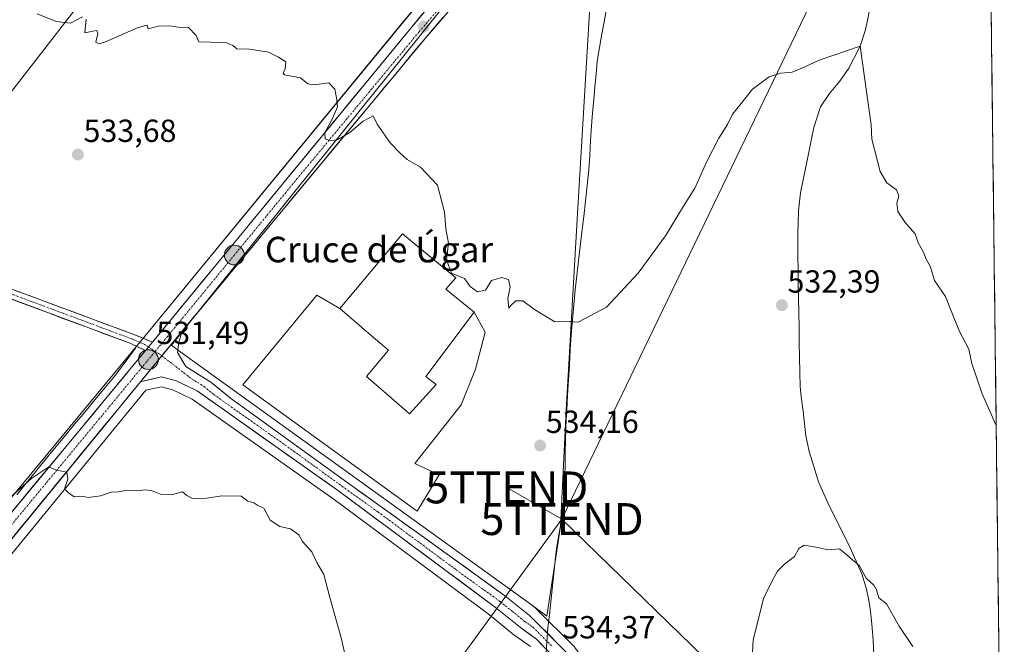
# Model space of a CAD drawing. Units: metres. Extents: x 580133 to 583571, y 4731210 to 4733564.
# Drawn here: x 583254 to 583563, y 4732042 to 4732238 of the extents above; entities that cross this region are included whole.
import ezdxf
from ezdxf.enums import TextEntityAlignment as Align

# ---------------------------------------------------------------- set-up
doc = ezdxf.new("R2010")
doc.units = ezdxf.units.M
doc.header["$MEASUREMENT"] = 0
doc.linetypes.add('TRAZO_Y_PUNTO', pattern=[1, 0.5, -0.25, 0, -0.25])
doc.layers.get('0').update_dxf_attribs({"lineweight": 5})
for name, color, linetype, lineweight in [('Carretera de calzada única', 19, 'Continuous', 13), ('Carretera de calzada única Cxs', 19, 'Continuous', 13), ('Carretera de calzada única eje', 19, 'TRAZO_Y_PUNTO', 0), ('Carátula', 7, 'Continuous', 5), ('Corriente natural lineal', 142, 'Continuous', 13), ('Cultivos herbáceos CxS', 92, 'Continuous', 0), ('Cultivos leñosos CxS', 92, 'Continuous', 0), ('Curva de nivel normal', 36, 'Continuous', 0), ('Edificación industrial', 135, 'Continuous', 13), ('Edificación industrial Cxs', 135, 'Continuous', 13), ('Entidad de ámbito territorial', 19, 'Continuous', 0), ('Entidad de ámbito territorial CxS', 92, 'Continuous', 0), ('Layer 0', 7, 'Continuous', 0), ('Municipio CxS', 142, 'Continuous', 0), ('Núcleo urbano CxS', 19, 'Continuous', 0), ('Pista', 135, 'Continuous', 13), ('Pista Cxs', 135, 'Continuous', 0), ('Pista eje', 135, 'TRAZO_Y_PUNTO', 0), ('Punto de cota en terreno', 7, 'Continuous', 0), ('Punto kilométrico de carretera', 7, 'Continuous', 0), ('Rótulo de punto de cota en terreno', 19, 'Continuous', 0), ('Tendido', 6, 'Continuous', 0), ('Texto cartográfico', 19, 'Continuous', 0), ('Torre de tendido puntual', 7, 'Continuous', 0)]:
    doc.layers.add(name, color=color, linetype=linetype, lineweight=lineweight)
doc.styles.add('Arial', font='txt', dxfattribs={"height": 0.2})

# ---------------------------------------------------------------- blocks, each defined once
blk = doc.blocks.new('*U161')
at = {"layer": 'Cultivos herbáceos CxS', "color": 92, "linetype": 'Continuous', "lineweight": 0}
for points in [[(583427.81, 4732041.47, 534.16), (583415.99, 4732053.23, 534.49), (583415.8, 4732053.4, 534.48), (583415.74, 4732053.45, 534.47), (583414.79, 4732054.2, 534.42), (583416.02, 4732053.31, 534.49), (583419.34, 4732050.92, 534.47), (583423.53, 4732079.02, 533.99), (583425.32, 4732115.48, 534.37), (583428.96, 4732177.16, 536.24), (583428.96, 4732177.16, 536.24), (583428.96, 4732177.17, 536.24), (583435.48, 4732287.64, 540.82)], [(583555.06, 4732533.77, 547.68), (583562.68, 4731903.35, 526.93)], [(583198.45, 4732005.77, 526.4), (583293.53, 4732121.71, 531.22), (583298.47, 4732122.81, 531.26), (583302.07, 4732121.85, 531.13), (583308.14, 4732118.93, 530.87), (583352.59, 4732087.46, 530.56), (583401.35, 4732051.3, 533.94), (583409.1, 4732044.98, 534.39), (583409.27, 4732044.85, 534.4), (583414.13, 4732041.43, 534.55)]]:
    blk.add_polyline3d(points, dxfattribs=at)
blk = doc.blocks.new('*U162')
at = {"layer": 'Cultivos herbáceos CxS', "color": 92, "linetype": 'Continuous', "lineweight": 0}
blk.add_polyline3d([(583393.7431, 4732260.494, 538.7687), (583374.8291, 4732237.793, 537.0753), (583293.3763, 4732138.7297, 531.576), (583189.6671, 4732013.5505, 526.4365), (583141.8541, 4731955.4871, 524.9728), (583101.2541, 4731906.1771, 523.7993), (583079.7989, 4731880.1205, 523.3741), (583062.6483, 4731859.2923, 523.5629), (583037.0623, 4731828.4869, 524.5407), (583036.9287, 4731828.3137, 524.5437), (583024.6588, 4731811.1337, 525.2367), (583024.5515, 4731810.973, 525.244), (583016.3416, 4731797.7529, 525.8101), (583016.2847, 4731797.6572, 525.814), (582995.9069, 4731761.5355, 527.0827)], dxfattribs=at)
blk.add_polyline3d([(583217.4025, 4732171.6347, 532.727), (583321.5923, 4732305.8483, 538.6002), (583304.8281, 4732326.2203, 539.2097), (583161.7875, 4732401.6791, 541.3121), (583159.6697, 4732402.7963, 541.2697), (583146.4807, 4732409.7533, 540.9841), (583076.5667, 4732223.4137, 533.5539), (583217.4025, 4732171.6347, 532.727)], close=True, dxfattribs=at)
blk = doc.blocks.new('*U176')
at = {"layer": 'Curva de nivel normal', "color": 36, "linetype": 'Continuous', "lineweight": 0}
for points in [[(583246.59, 4732084.26, 530), (583257.8, 4732094.18, 530), (583263.12, 4732097.68, 530), (583265.7, 4732096.66, 530), (583268.79, 4732096.01, 530), (583269.14, 4732093.81, 530), (583268.07, 4732090.84, 530), (583269.36, 4732089.52, 530), (583271.12, 4732088.3, 530), (583273.58, 4732088.54, 530), (583275.48, 4732088.11, 530), (583279.32, 4732088.62, 530), (583282.76, 4732089.72, 530), (583284.95, 4732089.91, 530), (583287.83, 4732090.45, 530), (583290.91, 4732090.21, 530), (583293.57, 4732090.53, 530), (583295.61, 4732090.24, 530), (583298.15, 4732089.11, 530), (583301.59, 4732088.89, 530), (583305.06, 4732089.87, 530), (583306.44, 4732088.68, 530), (583308.18, 4732087.81, 530), (583312.66, 4732087.91, 530), (583317.37, 4732088.66, 530), (583323.49, 4732088.57, 530), (583325.53, 4732086.94, 530), (583327.46, 4732086.42, 530), (583328.64, 4732085.6, 530), (583330.56, 4732084.71, 530), (583332.58, 4732081.02, 530), (583335.63, 4732078.96, 530), (583338.94, 4732078.28, 530), (583341.5, 4732076.36, 530), (583342.7, 4732074.26, 530), (583345.59, 4732071.12, 530), (583347.17, 4732067.75, 530), (583349.41, 4732064, 530), (583351.25, 4732056.78, 530), (583354.83, 4732044.12, 530), (583356.5, 4732036.78, 530)], [(583483.37, 4732032.42, 530), (583483.99, 4732043.34, 530), (583487.27, 4732056.42, 530), (583490.09, 4732062.22, 530), (583491.63, 4732064.98, 530), (583493.81, 4732067.18, 530), (583496.92, 4732069.63, 530), (583498.26, 4732072.14, 530), (583499.96, 4732073.2, 530), (583503.63, 4732072.56, 530), (583507.52, 4732071.65, 530), (583511.06, 4732071.99, 530), (583513.55, 4732069.9, 530), (583517.32, 4732066.68, 530), (583519.44, 4732062.86, 530), (583521.83, 4732060.65, 530), (583522.66, 4732059.16, 530), (583523.36, 4732056.66, 530), (583525.83, 4732054.8, 530), (583529.75, 4732047.72, 530), (583534.06, 4732041.36, 530)]]:
    blk.add_polyline3d(points, dxfattribs=at)
blk = doc.blocks.new('*U205')
at = {"layer": 'Curva de nivel normal', "color": 36, "linetype": 'Continuous', "lineweight": 0}
for points in [[(583259.49, 4732239.75, 535), (583265.47, 4732237.27, 535), (583269.99, 4732236.84, 535), (583273.77, 4732238.78, 535)], [(583274.91, 4732238, 535), (583274.41, 4732233.81, 535), (583277.46, 4732234.41, 535), (583278.18, 4732234.46, 535), (583278.52, 4732233.47, 535), (583277.91, 4732230.86, 535), (583278.94, 4732230.27, 535), (583280.91, 4732230.9, 535), (583291.13, 4732235.45, 535), (583293.97, 4732236.14, 535), (583294.28, 4732235.06, 535), (583297.44, 4732235.85, 535), (583300.96, 4732236, 535), (583303.72, 4732235.55, 535), (583306.99, 4732235.41, 535), (583309.32, 4732232.93, 535), (583310.21, 4732230.92, 535), (583313.88, 4732230.84, 535), (583318.95, 4732230.66, 535), (583320.9, 4732229.83, 535), (583322.08, 4732228.72, 535), (583326.05, 4732228.66, 535), (583331.99, 4732227.69, 535), (583335.18, 4732226.12, 535), (583337.42, 4732224.71, 535), (583337.24, 4732222.5, 535), (583336.62, 4732221.09, 535), (583337.1, 4732220.59, 535), (583342.07, 4732219.66, 535), (583344.41, 4732217.82, 535), (583346.37, 4732217.5, 535), (583350.96, 4732218.12, 535), (583352.85, 4732216.14, 535), (583353.44, 4732212.81, 535), (583353.71, 4732210.56, 535), (583351.92, 4732206.49, 535), (583349.65, 4732202.51, 535), (583349.76, 4732200.58, 535), (583351.49, 4732199.87, 535), (583353.82, 4732200.32, 535), (583357.54, 4732202.56, 535), (583361.7, 4732206.09, 535), (583364.88, 4732207.79, 535), (583366.06, 4732205.17, 535), (583370.14, 4732199.32, 535), (583373.26, 4732196.16, 535), (583375.5, 4732194.06, 535), (583379.72, 4732191.67, 535), (583385.06, 4732186.02, 535), (583387.19, 4732177.51, 535), (583387.63, 4732172.36, 535), (583388.43, 4732167.79, 535), (583387.8, 4732162.58, 535), (583389.45, 4732158.45, 535), (583393.45, 4732156.74, 535), (583395.3, 4732154.22, 535), (583397.54, 4732152.54, 535), (583400.04, 4732153.13, 535), (583401.95, 4732156.14, 535), (583405.15, 4732157.08, 535), (583407.25, 4732156.48, 535), (583407.76, 4732154.17, 535), (583407.06, 4732150.44, 535), (583407.43, 4732147.44, 535), (583408.15, 4732148.36, 535), (583409.56, 4732149.77, 535), (583411.81, 4732149.75, 535), (583415.48, 4732147.07, 535), (583419.15, 4732144.73, 535), (583421.81, 4732143.2, 535), (583424.97, 4732143.38, 535), (583426.45, 4732143.22, 535), (583429.08, 4732143.1, 535), (583438.03, 4732147.73, 535), (583447.96, 4732158.44, 535), (583456.49, 4732170.11, 535), (583462.19, 4732179.38, 535), (583465.68, 4732185.1, 535), (583469.48, 4732193.38, 535), (583473.26, 4732200.74, 535), (583475.89, 4732205.04, 535), (583477.51, 4732208.22, 535), (583479.79, 4732211.11, 535), (583483.81, 4732216.11, 535), (583488.96, 4732219.92, 535), (583492.54, 4732221.17, 535), (583496.16, 4732221.46, 535), (583499.95, 4732222.95, 535), (583504.72, 4732225.2, 535), (583517.51, 4732229.62, 0), (583520.93, 4732204.97, 535), (583521.15, 4732200.44, 535), (583523.8, 4732190.27, 535), (583525.89, 4732186.77, 535), (583528.88, 4732184.51, 535), (583529.64, 4732182.71, 535), (583529.01, 4732180.41, 535), (583529.31, 4732177.72, 535), (583531.68, 4732174.3, 535), (583534.76, 4732170.72, 535), (583535.69, 4732167.98, 535), (583537.34, 4732164.97, 535), (583538.23, 4732162.86, 535), (583539.53, 4732160.39, 535), (583540.85, 4732156.16, 535), (583544.26, 4732151.07, 535), (583545.8, 4732147.16, 535), (583548.66, 4732140.18, 535), (583551.62, 4732134.64, 535), (583552.49, 4732130.15, 535), (583555.78, 4732120.62, 535), (583560.17, 4732110.7, 535)]]:
    blk.add_polyline3d(points, dxfattribs=at)
blk = doc.blocks.new('5PATER')
at = {"layer": 'Carátula', "linetype": 'Continuous', "lineweight": 5}
h = blk.add_hatch(color=250, dxfattribs=at)
edge = h.paths.add_edge_path()
edge.add_ellipse((0, 0.01), major_axis=(-1.33, -1.34), ratio=0.999422, start_angle=0, end_angle=360)
blk = doc.blocks.new('5TTEND')
blk.add_text('5TTEND', height=10).set_placement((0, 0), align=Align.MIDDLE_CENTER)
blk = doc.blocks.new('5HITCA')
at = {"layer": 'Carátula', "linetype": 'Continuous', "lineweight": 5}
h = blk.add_hatch(color=1, dxfattribs=at)
edge = h.paths.add_edge_path()
edge.add_arc((0, 0), 3.1, 0.0011, 360.0011)
at = {"layer": 'Carátula', "color": 250, "linetype": 'Continuous', "lineweight": 5}
blk.add_circle((0, 0, 0), 3.1, dxfattribs=at)

msp = doc.modelspace()

# ---------------------------------------------------------------- linework, layer by layer
at = {"layer": 'Carretera de calzada única', "color": 19, "linetype": 'Continuous', "lineweight": 13}
for points in [[(583295.69, 4732136.82), (583377.14, 4732235.88), (583396.07, 4732258.6), (583407.26, 4732272.68), (583419.26, 4732288.61), (583426.82, 4732298.68), (583432.19, 4732306.72), (583446.98, 4732331.79), (583500.37, 4732421.11), (583508.69, 4732435.61), (583512.98, 4732444.22), (583516.66, 4732453.18), (583525.89, 4732478.01), (583554.75, 4732559.2)], [(583554.95, 4732542.5), (583531.51, 4732475.98), (583522.23, 4732451.01), (583518.42, 4732441.75), (583513.96, 4732432.8), (583505.51, 4732418.09), (583452.12, 4732328.74), (583437.26, 4732303.55), (583431.69, 4732295.22), (583424.03, 4732285.02), (583411.98, 4732269.04), (583400.67, 4732254.81), (583381.12, 4732232.01), (583304.98, 4732140.27)], [(583304.98, 4732140.27), (583303.96, 4732136.8), (583303.46, 4732133.55), (583306.08, 4732129.17), (583314, 4732124.21), (583320.14, 4732119.22), (583357.73, 4732092.02), (583378.37, 4732077.32), (583406.05, 4732057.34), (583413.87, 4732051.1), (583425.69, 4732039.34), (583434.21, 4732027.77), (583470, 4731966.61), (583477.78, 4731954.02), (583480.5, 4731949.43), (583487.19, 4731941.35), (583491.21, 4731937.32), (583497, 4731932.71), (583510.01, 4731925.51), (583541, 4731910.47), (583562.72, 4731900)], [(582852.84, 4731571.01), (582884.69, 4731602.93), (582930.32, 4731648.21), (582943.28, 4731662.22), (582948.16, 4731669.22), (582952.37, 4731675.46), (582998.53, 4731760.08), (583018.89, 4731796.17), (583027.1, 4731809.39), (583039.37, 4731826.57), (583064.96, 4731857.38), (583103.57, 4731904.27), (583144.17, 4731953.58), (583191.98, 4732011.64), (583293.49, 4732134.17)], [(583291.87, 4732124.41), (583196.14, 4732007.68), (583148.17, 4731950.04), (583107.55, 4731901.02), (583072.32, 4731858.97)], [(583533.55, 4731910.7), (583507.14, 4731923.34), (583494.12, 4731930.8), (583488.01, 4731935.8), (583484.17, 4731939.84), (583477.67, 4731947.46), (583474.76, 4731951.81), (583467.35, 4731964.8), (583431.85, 4732024.44), (583423.01, 4732036.48), (583416.1, 4732043.71), (583411, 4732047.3), (583403.19, 4732053.67), (583354.35, 4732089.89), (583309.67, 4732121.52), (583303.12, 4732124.68), (583298.53, 4732125.9), (583291.87, 4732124.41)]]:
    msp.add_lwpolyline(points, dxfattribs=at)
at = {"layer": 'Carretera de calzada única Cxs', "color": 19, "linetype": 'Continuous', "lineweight": 13}
for points in [[(583304.98, 4732140.27), (583291.87, 4732124.41)], [(583304.98, 4732140.27), (583291.87, 4732124.41)], [(583295.69, 4732136.82), (583293.49, 4732134.17)]]:
    msp.add_lwpolyline(points, dxfattribs=at)
for points in [[(583251.69, 4732083.71, 529.3), (583254.83, 4732087.51, 529.6), (583257.98, 4732091.3, 529.89), (583261.12, 4732095.09, 530), (583264.26, 4732098.89, 530.15), (583267.41, 4732102.68, 530.1), (583270.55, 4732106.47, 530.38), (583273.69, 4732110.27, 530.6), (583276.83, 4732114.06, 530.67), (583279.98, 4732117.85, 530.89), (583283.12, 4732121.65, 530.92), (583286.26, 4732125.44, 531.03), (583289.4, 4732129.23, 531.22), (583292.55, 4732133.03, 531.39), (583293.49, 4732134.17, 531.45), (583295.69, 4732136.82, 531.58), (583298.82, 4732140.63, 531.98), (583301.96, 4732144.44, 532.01), (583305.09, 4732148.25, 532.22), (583308.22, 4732152.06, 532.36), (583311.35, 4732155.87, 532.46), (583314.49, 4732159.68, 532.66), (583317.62, 4732163.49, 532.69), (583320.75, 4732167.3, 532.95), (583323.88, 4732171.11, 533.16), (583327.02, 4732174.92, 533.3), (583330.15, 4732178.73, 533.51), (583333.28, 4732182.54, 533.64), (583336.42, 4732186.35, 533.89), (583339.55, 4732190.16, 534.11), (583342.68, 4732193.97, 534.31), (583345.81, 4732197.78, 534.51), (583348.95, 4732201.59, 534.71), (583352.08, 4732205.4, 534.95), (583355.21, 4732209.21, 535.25), (583358.34, 4732213.02, 535.38), (583361.48, 4732216.83, 535.73), (583364.61, 4732220.64, 535.91), (583367.74, 4732224.45, 536.09), (583370.87, 4732228.26, 536.63), (583374.01, 4732232.07, 536.77), (583377.14, 4732235.88, 537.02), (583380.3, 4732239.67, 537.31)], [(583386.71, 4732238.52, 537.59), (583383.91, 4732235.27, 537.3), (583381.12, 4732232.01, 537.06), (583377.95, 4732228.19, 536.79), (583374.78, 4732224.37, 536.42), (583371.6, 4732220.54, 536.17), (583368.43, 4732216.72, 535.91), (583365.26, 4732212.9, 535.64), (583362.09, 4732209.08, 535.52), (583358.91, 4732205.25, 535.13), (583355.74, 4732201.43, 534.86), (583352.57, 4732197.61, 534.67), (583349.4, 4732193.79, 534.33), (583346.22, 4732189.96, 534.02), (583343.05, 4732186.14, 533.89), (583339.88, 4732182.32, 533.66), (583336.71, 4732178.5, 533.43), (583333.53, 4732174.67, 533.27), (583330.36, 4732170.85, 533.07), (583327.19, 4732167.03, 532.89), (583324.02, 4732163.21, 532.69), (583320.84, 4732159.38, 532.54), (583317.67, 4732155.56, 532.39), (583314.5, 4732151.74, 532.23), (583311.33, 4732147.92, 532.11), (583308.15, 4732144.09, 531.99), (583304.98, 4732140.27, 531.78), (583302.36, 4732137.1, 531.71), (583299.74, 4732133.93, 531.58), (583297.11, 4732130.75, 531.44), (583294.49, 4732127.58, 531.29), (583291.87, 4732124.41, 531.14), (583288.78, 4732120.64, 531.04), (583285.69, 4732116.88, 530.88), (583282.61, 4732113.11, 530.72), (583279.52, 4732109.35, 530.58), (583276.43, 4732105.58, 530.39), (583273.34, 4732101.82, 530.23), (583270.25, 4732098.05, 530.05), (583267.17, 4732094.29, 529.88), (583264.08, 4732090.52, 529.79), (583260.99, 4732086.76, 529.65), (583257.9, 4732082.99, 529.48), (583254.81, 4732079.22, 529.3), (583251.73, 4732075.46, 529.04)], [(583418.4, 4732041.3, 534.45), (583416.1, 4732043.71, 534.36), (583413.55, 4732045.51, 534.3), (583411, 4732047.3, 534.23), (583408.4, 4732049.42, 534.09), (583405.79, 4732051.55, 533.94), (583403.19, 4732053.67, 533.68), (583399.43, 4732056.46, 533.44), (583395.68, 4732059.24, 533.12), (583391.92, 4732062.03, 532.86), (583388.16, 4732064.81, 532.51), (583384.41, 4732067.6, 532.27), (583380.65, 4732070.39, 531.95), (583376.89, 4732073.17, 531.93), (583373.13, 4732075.96, 531.6), (583369.38, 4732078.75, 531.5), (583365.62, 4732081.53, 531.33), (583361.86, 4732084.32, 531.15), (583358.11, 4732087.1, 531.21), (583354.35, 4732089.89, 531.06), (583350.29, 4732092.77, 531.03), (583346.23, 4732095.64, 530.85), (583342.16, 4732098.52, 530.9), (583338.1, 4732101.39, 530.9), (583334.04, 4732104.27, 530.91), (583329.98, 4732107.14, 530.98), (583325.92, 4732110.02, 530.93), (583321.86, 4732112.89, 531.06), (583317.79, 4732115.77, 531.02), (583313.73, 4732118.64, 531.1), (583309.67, 4732121.52, 531.2), (583306.4, 4732123.1, 531.29), (583303.12, 4732124.68, 531.3), (583298.53, 4732125.9, 531.29), (583295.2, 4732125.16, 531.23), (583291.87, 4732124.41, 531.14), (583294.49, 4732127.58, 531.29), (583297.11, 4732130.75, 531.44), (583299.74, 4732133.93, 531.58), (583302.36, 4732137.1, 531.71), (583304.98, 4732140.27, 531.78), (583303.96, 4732136.8, 531.64), (583303.46, 4732133.55, 531.52), (583304.77, 4732131.36, 531.47), (583306.08, 4732129.17, 531.45), (583310.04, 4732126.69, 531.37), (583314, 4732124.21, 531.34), (583317.07, 4732121.72, 531.28), (583320.14, 4732119.22, 531.31), (583323.9, 4732116.5, 531.27), (583327.66, 4732113.78, 531.32), (583331.42, 4732111.06, 531.3), (583335.18, 4732108.34, 531.25), (583338.94, 4732105.62, 531.24), (583342.69, 4732102.9, 531.25), (583346.45, 4732100.18, 531.3), (583350.21, 4732097.46, 531.29), (583353.97, 4732094.74, 531.32), (583357.73, 4732092.02, 531.32), (583361.17, 4732089.57, 531.41), (583364.61, 4732087.12, 531.36), (583368.05, 4732084.67, 531.6), (583371.49, 4732082.22, 531.67), (583374.93, 4732079.77, 531.86), (583378.37, 4732077.32, 532), (583382.32, 4732074.47, 532.3), (583386.28, 4732071.61, 532.48), (583390.23, 4732068.76, 532.72), (583394.19, 4732065.9, 533.04), (583398.14, 4732063.05, 533.33), (583402.1, 4732060.19, 533.62), (583406.05, 4732057.34, 533.8), (583408.66, 4732055.26, 533.99), (583411.26, 4732053.18, 534.09), (583413.87, 4732051.1, 534.25), (583416.83, 4732048.16, 534.4), (583419.78, 4732045.22, 534.42), (583422.74, 4732042.28, 534.38), (583425.69, 4732039.34, 534.3)]]:
    msp.add_polyline3d(points, dxfattribs=at)
at = {"layer": 'Carretera de calzada única eje', "color": 19, "linetype": 'TRAZO_Y_PUNTO', "lineweight": 0}
for points in [[(583388.89, 4732245.34), (583379.14, 4732233.94), (583341.05, 4732188.08), (583300.33, 4732138.55), (583296.49, 4732133.89)], [(583296.49, 4732133.89), (583295.12, 4732132.24), (583293.78, 4732130.6), (583241.92, 4732068.01), (583194.07, 4732009.66), (583170.16, 4731980.63), (583146.17, 4731951.81), (583125.87, 4731927.16), (583105.57, 4731902.65), (583086.42, 4731879.81), (583071.04, 4731861.12)], [(583296.49, 4732133.89), (583298.59, 4732132.54)], [(583298.59, 4732132.54), (583307.87, 4732125.34), (583311.82, 4732122.86), (583314.91, 4732120.36), (583337.25, 4732104.55), (583356.03, 4732090.96), (583366.35, 4732083.59), (583390.78, 4732065.49), (583404.62, 4732055.5), (583408.53, 4732052.39), (583412.42, 4732049.19), (583414.98, 4732047.41), (583420.89, 4732041.51)]]:
    msp.add_lwpolyline(points, dxfattribs=at)
at = {"layer": 'Corriente natural lineal', "color": 142, "linetype": 'Continuous', "lineweight": 13}
for points in [[(583520.48, 4732240.91, 536.04), (583519.8, 4732237.62, 535.83), (583519.11, 4732234.34, 535.72), (583517.51, 4732229.62, 535.62), (583515.76, 4732226.16, 535.52), (583514.01, 4732222.69, 535.41), (583511.17, 4732218.58, 535.34), (583509.53, 4732216.65, 535.09), (583507.88, 4732214.72, 535.03), (583505.1, 4732210.6, 534.86), (583504.04, 4732207.34, 534.59), (583502.97, 4732204.08, 534.3), (583502.14, 4732199.98, 534.13), (583501.31, 4732195.88, 533.96), (583500.48, 4732191.77, 533.85), (583499.65, 4732187.67, 533.79), (583498.82, 4732183.57, 533.66), (583498.49, 4732180.75, 533.46), (583498.15, 4732177.93, 533.29), (583498.08, 4732174.22, 533.23), (583498, 4732170.51, 533.16), (583497.94, 4732167.93, 533.08), (583498, 4732163.72, 532.84), (583498.05, 4732159.52, 532.63), (583498.11, 4732155.31, 532.48), (583498.19, 4732150.67, 532.35), (583498.28, 4732146.02, 532.24), (583498.36, 4732141.38, 532.09), (583498.44, 4732136.73, 531.92), (583498.52, 4732132.09, 531.89), (583498.61, 4732127.44, 531.92), (583498.69, 4732122.8, 531.76), (583499.15, 4732118.97, 531.68), (583499.61, 4732115.14, 532.05), (583500.07, 4732111.3, 532.2), (583500.53, 4732107.47, 532.04), (583501.03, 4732105.01, 531.95), (583501.52, 4732102.55, 531.79), (583503, 4732097.78, 531.18), (583504.47, 4732093, 530.84), (583506.14, 4732089.23, 530.52), (583507.8, 4732085.46, 530.29), (583509.86, 4732081.4, 530.38), (583511.92, 4732077.34, 530.32), (583513.98, 4732073.28, 530.24), (583515.32, 4732070.23, 530.13), (583516.67, 4732067.17, 529.96), (583518.01, 4732064.12, 529.86), (583518.78, 4732061.74, 529.81), (583519.54, 4732059.35, 529.74), (583520.11, 4732056.34, 529.67), (583520.68, 4732053.33, 529.57), (583521.14, 4732048.37, 529.1), (583521.59, 4732043.4, 528.75), (583521.77, 4732038.84, 529.07)], [(583290.42, 4732134.97, 531.49), (583288.27, 4732132.1, 531.46), (583286.13, 4732129.23, 531.13), (583283.98, 4732126.36, 531.19), (583280.8, 4732122.54, 531), (583277.62, 4732118.71, 531.12), (583274.44, 4732114.89, 530.99), (583271.26, 4732111.07, 530.83), (583268.08, 4732107.24, 530.67), (583264.9, 4732103.42, 530.36), (583261.95, 4732099.8, 530.38), (583258.99, 4732096.18, 530.29), (583256.04, 4732092.56, 530.15), (583253.09, 4732088.94, 529.82)]]:
    msp.add_polyline3d(points, dxfattribs=at)
at = {"layer": 'Cultivos herbáceos CxS', "color": 92, "linetype": 'Continuous', "lineweight": 0}
for points in [[(583555.06, 4732533.77, 547.68), (583562.68, 4731903.35, 526.93)], [(583217.4, 4732171.63, 532.73), (583321.59, 4732305.85, 538.6), (583304.83, 4732326.22, 539.21), (583161.79, 4732401.68, 541.31), (583159.67, 4732402.8, 541.27), (583146.48, 4732409.75, 540.98), (583076.57, 4732223.41, 533.55), (583217.4, 4732171.63, 532.73)], [(583414.79, 4732054.2, 534.42), (583416.02, 4732053.31, 534.49), (583419.34, 4732050.92, 534.47), (583423.53, 4732079.02, 533.99), (583425.32, 4732115.48, 534.37), (583428.96, 4732177.16, 536.24), (583428.96, 4732177.16, 536.24), (583428.96, 4732177.17, 536.24), (583435.48, 4732287.64, 540.82), (583431.95, 4732290.57, 541)], [(583393.74, 4732260.49, 538.77), (583374.83, 4732237.79, 537.08), (583293.38, 4732138.73, 531.58), (583189.67, 4732013.55, 526.44), (583141.85, 4731955.49, 524.97), (583101.25, 4731906.18, 523.8), (583079.8, 4731880.12, 523.37), (583062.65, 4731859.29, 523.56), (583037.06, 4731828.49, 524.54), (583036.93, 4731828.31, 524.54), (583024.66, 4731811.13, 525.24), (583024.55, 4731810.97, 525.24), (583016.34, 4731797.75, 525.81), (583016.28, 4731797.66, 525.81), (582995.91, 4731761.54, 527.08), (582949.8, 4731677.02, 529.47), (582945.69, 4731670.92, 529.72), (582940.94, 4731664.11, 529.78), (582928.16, 4731650.29, 529.42), (582927.99, 4731650.12, 529.42)], [(583414.13, 4732041.43, 534.55), (583409.27, 4732044.85, 534.4), (583409.1, 4732044.98, 534.39), (583401.35, 4732051.3, 533.94), (583352.59, 4732087.46, 530.56), (583308.14, 4732118.93, 530.87), (583302.07, 4732121.85, 531.13), (583298.47, 4732122.81, 531.26), (583293.53, 4732121.71, 531.22), (583198.45, 4732005.77, 526.4)], [(583414.79, 4732054.2, 534.42), (583415.74, 4732053.45, 534.47), (583415.8, 4732053.4, 534.48), (583415.99, 4732053.23, 534.49), (583427.81, 4732041.47, 534.16), (583427.99, 4732041.27, 534.15), (583428.11, 4732041.12, 534.14), (583436.63, 4732029.55, 533.49), (583436.8, 4732029.29, 533.48), (583472.57, 4731968.16, 528.7), (583480.35, 4731955.57, 527.55), (583482.96, 4731951.16, 527.18), (583489.41, 4731943.37, 526.93), (583493.21, 4731939.56, 526.79), (583498.67, 4731935.21, 526.61), (583511.39, 4731928.17, 526.4), (583542.31, 4731913.17, 526.42), (583562.68, 4731903.35, 526.93)]]:
    msp.add_polyline3d(points, dxfattribs=at)
at = {"layer": 'Cultivos leñosos CxS', "color": 92, "linetype": 'Continuous', "lineweight": 0}
msp.add_polyline3d([(583217.4, 4732171.63, 532.73), (583076.57, 4732223.41, 533.55), (583146.48, 4732409.75, 540.98), (583159.67, 4732402.8, 541.27), (583161.79, 4732401.68, 541.31), (583304.83, 4732326.22, 539.21), (583321.59, 4732305.85, 538.6), (583217.4, 4732171.63, 532.73)], close=True, dxfattribs=at)
msp.add_polyline3d([(583217.4, 4732171.63, 532.73), (583321.59, 4732305.85, 538.6), (583304.83, 4732326.22, 539.21), (583161.79, 4732401.68, 541.31), (583159.67, 4732402.8, 541.27), (583146.48, 4732409.75, 540.98), (583076.57, 4732223.41, 533.55), (583217.4, 4732171.63, 532.73)], dxfattribs=at)
at = {"layer": 'Edificación industrial', "color": 135, "linetype": 'Continuous', "lineweight": 13}
msp.add_polyline3d([(583384.55, 4732123.57, 531.7), (583376.26, 4732114.34, 531.61), (583375.35, 4732115.14, 531.65), (583362.76, 4732126.08, 531.68), (583369.67, 4732134.25, 531.78), (583364.19, 4732138.93, 531.83), (583354.4, 4732147.35, 532.44), (583374.07, 4732170.77, 533.98), (583390.75, 4732156.98, 534.96), (583387.63, 4732153.43, 534.67), (583396.51, 4732146.19, 532.76), (583381.35, 4732125.99, 531.74), (583384.55, 4732123.57, 531.7)], dxfattribs=at)
at = {"layer": 'Edificación industrial Cxs', "color": 135, "linetype": 'Continuous', "lineweight": 13}
msp.add_polyline3d([(583384.55, 4732123.57, 531.7), (583376.26, 4732114.34, 531.61), (583375.35, 4732115.14, 531.65), (583362.76, 4732126.08, 531.68), (583369.67, 4732134.25, 531.78), (583364.19, 4732138.93, 531.83), (583354.4, 4732147.35, 532.44), (583374.07, 4732170.77, 533.98), (583390.75, 4732156.98, 534.96), (583387.63, 4732153.43, 534.67), (583396.51, 4732146.19, 532.76), (583381.35, 4732125.99, 531.74), (583384.55, 4732123.57, 531.7)], close=True, dxfattribs=at)
at = {"layer": 'Entidad de ámbito territorial', "color": 19, "linetype": 'Continuous', "lineweight": 0}
msp.add_polyline3d([(583438.1, 4732241.99, 539.26), (583437.34, 4732237.71, 539.04), (583436.59, 4732233.44, 538.8), (583435.83, 4732229.16, 538.62), (583435.08, 4732224.89, 538.43), (583434.72, 4732220.84, 538.27), (583434.36, 4732216.79, 538.11), (583434.01, 4732212.75, 537.93), (583433.65, 4732208.7, 537.77), (583433.29, 4732204.65, 537.57), (583433.02, 4732200.03, 537.37), (583432.76, 4732195.4, 537.15), (583432.49, 4732190.78, 536.94), (583431.94, 4732185.91, 536.75), (583431.39, 4732181.04, 536.56), (583430.85, 4732176.16, 536.31), (583430.3, 4732171.29, 536.07), (583429.78, 4732166.77, 535.86), (583429.25, 4732162.24, 535.65), (583428.73, 4732157.72, 535.43), (583428.21, 4732153.2, 535.24), (583427.77, 4732148.53, 535.11), (583427.34, 4732143.86, 534.99), (583426.9, 4732139.19, 534.88), (583426.63, 4732134.44, 534.73), (583426.36, 4732129.69, 534.63), (583426.08, 4732124.95, 534.53), (583425.81, 4732120.2, 534.47), (583425.54, 4732115.45, 534.42), (583425.38, 4732112.56, 534.38), (583425.21, 4732109.68, 534.35), (583425.14, 4732105.93, 534.31), (583425.08, 4732102.18, 534.27), (583425.01, 4732098.43, 534.25), (583424.95, 4732094.68, 534.15), (583424.97, 4732091.25, 534.08), (583424.99, 4732087.82, 534.01), (583424.27, 4732083.54, 533.97), (583423.55, 4732079.27, 534.04), (583422.88, 4732075.26, 534.08), (583422.22, 4732071.24, 534.1), (583421.81, 4732067.29, 534.1), (583421.4, 4732063.34, 534.09), (583420.99, 4732059.39, 534.16), (583420.58, 4732055.44, 534.25), (583420.11, 4732051.37, 534.37), (583419.64, 4732047.29, 534.44), (583419.31, 4732042.52, 534.42), (583418.98, 4732037.74, 534.51)], dxfattribs=at)
msp.add_polyline3d([(583438.1, 4732241.99, 539.26), (583437.34, 4732237.71, 539.04), (583436.59, 4732233.44, 538.8), (583435.83, 4732229.16, 538.62), (583435.08, 4732224.89, 538.43), (583434.72, 4732220.84, 538.27), (583434.36, 4732216.79, 538.11), (583434.01, 4732212.75, 537.93), (583433.65, 4732208.7, 537.77), (583433.29, 4732204.65, 537.57), (583433.02, 4732200.03, 537.37), (583432.76, 4732195.4, 537.15), (583432.49, 4732190.78, 536.94), (583431.94, 4732185.91, 536.75), (583431.39, 4732181.04, 536.56), (583430.85, 4732176.16, 536.31), (583430.3, 4732171.29, 536.07), (583429.78, 4732166.77, 535.86), (583429.25, 4732162.24, 535.65), (583428.73, 4732157.72, 535.43), (583428.21, 4732153.2, 535.24), (583427.77, 4732148.53, 535.11), (583427.34, 4732143.86, 534.99), (583426.9, 4732139.19, 534.88), (583426.63, 4732134.44, 534.73), (583426.36, 4732129.69, 534.63), (583426.08, 4732124.95, 534.53), (583425.81, 4732120.2, 534.47), (583425.54, 4732115.45, 534.42), (583425.38, 4732112.56, 534.38), (583425.21, 4732109.68, 534.35), (583425.14, 4732105.93, 534.31), (583425.08, 4732102.18, 534.27), (583425.01, 4732098.43, 534.25), (583424.95, 4732094.68, 534.15), (583424.97, 4732091.25, 534.08), (583424.99, 4732087.82, 534.01), (583424.27, 4732083.54, 533.97), (583423.55, 4732079.27, 534.04), (583422.88, 4732075.26, 534.08), (583422.22, 4732071.24, 534.1), (583421.81, 4732067.29, 534.1), (583421.4, 4732063.34, 534.09), (583420.99, 4732059.39, 534.16), (583420.58, 4732055.44, 534.25), (583420.11, 4732051.37, 534.37), (583419.64, 4732047.29, 534.44), (583419.31, 4732042.52, 534.42), (583418.98, 4732037.74, 534.51)], dxfattribs=at)
at = {"layer": 'Entidad de ámbito territorial CxS', "color": 92, "linetype": 'Continuous', "lineweight": 0}
for points in [[(583418.98, 4732037.74, 534.51), (583419.31, 4732042.52, 534.42), (583419.64, 4732047.29, 534.44), (583420.11, 4732051.37, 534.37), (583420.58, 4732055.44, 534.25), (583420.99, 4732059.39, 534.16), (583421.4, 4732063.34, 534.09), (583421.81, 4732067.29, 534.1), (583422.22, 4732071.24, 534.1), (583422.88, 4732075.26, 534.08), (583423.55, 4732079.27, 534.04), (583424.27, 4732083.54, 533.97), (583424.99, 4732087.82, 534.01), (583424.97, 4732091.25, 534.08), (583424.95, 4732094.68, 534.15), (583425.01, 4732098.43, 534.25), (583425.08, 4732102.18, 534.27), (583425.14, 4732105.93, 534.31), (583425.21, 4732109.68, 534.35), (583425.38, 4732112.56, 534.38), (583425.54, 4732115.45, 534.42), (583425.81, 4732120.2, 534.47), (583426.08, 4732124.95, 534.53), (583426.36, 4732129.69, 534.63), (583426.63, 4732134.44, 534.73), (583426.9, 4732139.19, 534.88), (583427.34, 4732143.86, 534.99), (583427.77, 4732148.53, 535.11), (583428.21, 4732153.2, 535.24), (583428.73, 4732157.72, 535.43), (583429.25, 4732162.24, 535.65), (583429.78, 4732166.77, 535.86), (583430.3, 4732171.29, 536.07), (583430.85, 4732176.16, 536.31), (583431.39, 4732181.04, 536.56), (583431.94, 4732185.91, 536.75), (583432.49, 4732190.78, 536.94), (583432.76, 4732195.4, 537.15), (583433.02, 4732200.03, 537.37), (583433.29, 4732204.65, 537.57), (583433.65, 4732208.7, 537.77), (583434.01, 4732212.75, 537.93), (583434.36, 4732216.79, 538.11), (583434.72, 4732220.84, 538.27), (583435.08, 4732224.89, 538.43), (583435.83, 4732229.16, 538.62), (583436.59, 4732233.44, 538.8), (583437.34, 4732237.71, 539.04), (583438.1, 4732241.99, 539.26)], [(583438.1, 4732241.99, 539.26), (583437.34, 4732237.71, 539.04), (583436.59, 4732233.44, 538.8), (583435.83, 4732229.16, 538.62), (583435.08, 4732224.89, 538.43), (583434.72, 4732220.84, 538.27), (583434.36, 4732216.79, 538.11), (583434.01, 4732212.75, 537.93), (583433.65, 4732208.7, 537.77), (583433.29, 4732204.65, 537.57), (583433.02, 4732200.03, 537.37), (583432.76, 4732195.4, 537.15), (583432.49, 4732190.78, 536.94), (583431.94, 4732185.91, 536.75), (583431.39, 4732181.04, 536.56), (583430.85, 4732176.16, 536.31), (583430.3, 4732171.29, 536.07), (583429.78, 4732166.77, 535.86), (583429.25, 4732162.24, 535.65), (583428.73, 4732157.72, 535.43), (583428.21, 4732153.2, 535.24), (583427.77, 4732148.53, 535.11), (583427.34, 4732143.86, 534.99), (583426.9, 4732139.19, 534.88), (583426.63, 4732134.44, 534.73), (583426.36, 4732129.69, 534.63), (583426.08, 4732124.95, 534.53), (583425.81, 4732120.2, 534.47), (583425.54, 4732115.45, 534.42), (583425.38, 4732112.56, 534.38), (583425.21, 4732109.68, 534.35), (583425.14, 4732105.93, 534.31), (583425.08, 4732102.18, 534.27), (583425.01, 4732098.43, 534.25), (583424.95, 4732094.68, 534.15), (583424.97, 4732091.25, 534.08), (583424.99, 4732087.82, 534.01), (583424.27, 4732083.54, 533.97), (583423.55, 4732079.27, 534.04), (583422.88, 4732075.26, 534.08), (583422.22, 4732071.24, 534.1), (583421.81, 4732067.29, 534.1), (583421.4, 4732063.34, 534.09), (583420.99, 4732059.39, 534.16), (583420.58, 4732055.44, 534.25), (583420.11, 4732051.37, 534.37), (583419.64, 4732047.29, 534.44), (583419.31, 4732042.52, 534.42), (583418.98, 4732037.74, 534.51)], [(583558.63, 4732238.58, 539.52), (583558.69, 4732233.59, 539.47), (583558.75, 4732228.6, 539.39), (583558.81, 4732223.61, 539.28), (583558.87, 4732218.62, 539.21), (583558.93, 4732213.63, 539.13), (583558.99, 4732208.63, 538.91), (583559.05, 4732203.64, 538.82), (583559.11, 4732198.65, 538.6), (583559.17, 4732193.66, 538.34), (583559.23, 4732188.67, 537.99), (583559.29, 4732183.68, 537.82), (583559.35, 4732178.69, 537.59), (583559.41, 4732173.7, 537.34), (583559.47, 4732168.71, 537.17), (583559.53, 4732163.72, 537.09), (583559.59, 4732158.72, 537.08), (583559.65, 4732153.73, 536.91), (583559.71, 4732148.74, 536.65), (583559.77, 4732143.75, 536.4), (583559.83, 4732138.76, 536.08), (583559.89, 4732133.77, 535.82), (583559.95, 4732128.78, 535.68), (583560.01, 4732123.79, 535.54), (583560.07, 4732118.8, 535.35), (583560.13, 4732113.81, 535.06), (583560.19, 4732108.82, 534.79), (583560.25, 4732103.82, 534.48), (583560.32, 4732098.83, 534.18), (583560.38, 4732093.84, 533.98), (583560.44, 4732088.85, 533.83), (583560.5, 4732083.86, 533.6), (583560.56, 4732078.87, 533.44), (583560.62, 4732073.88, 533.3), (583560.68, 4732068.89, 533.13), (583560.74, 4732063.9, 533.05), (583560.8, 4732058.91, 532.99), (583560.86, 4732053.91, 532.78), (583560.92, 4732048.92, 532.48), (583560.98, 4732043.93, 532.26), (583561.04, 4732038.94, 532.04)]]:
    msp.add_polyline3d(points, dxfattribs=at)
at = {"layer": 'Layer 0', "linetype": 'Continuous', "lineweight": 0}
msp.add_polyline3d([(583378.64, 4732083.81, 531.99), (583324.03, 4732123.46, 531.47), (583347.22, 4732151.52, 532.6), (583354.4, 4732147.35, 532.44), (583374.07, 4732170.77, 533.98), (583390.75, 4732156.98, 534.96), (583387.63, 4732153.43, 534.67), (583396.51, 4732146.19, 532.76), (583399.97, 4732139.92, 532.36), (583396.97, 4732128.32, 531.73), (583392.48, 4732117.1, 531.81), (583377.91, 4732098.73, 531.83), (583385.56, 4732095.22, 532.36), (583378.64, 4732083.81, 531.99)], close=True, dxfattribs=at)
msp.add_polyline3d([(583378.64, 4732083.81, 531.99), (583385.56, 4732095.22, 532.36), (583377.91, 4732098.73, 531.83), (583392.48, 4732117.1, 531.81), (583396.97, 4732128.32, 531.73), (583399.97, 4732139.92, 532.36), (583396.51, 4732146.19, 532.76), (583387.63, 4732153.43, 534.67), (583390.75, 4732156.98, 534.96), (583374.07, 4732170.77, 533.98), (583354.4, 4732147.35, 532.44), (583347.22, 4732151.52, 532.6), (583324.03, 4732123.46, 531.47), (583378.64, 4732083.81, 531.99)], dxfattribs=at)
at = {"layer": 'Municipio CxS', "color": 142, "linetype": 'Continuous', "lineweight": 0}
msp.add_polyline3d([(583558.61, 4732239.68, 539.51), (583558.67, 4732234.68, 539.49), (583558.73, 4732229.68, 539.41), (583558.79, 4732224.69, 539.31), (583558.85, 4732219.69, 539.23), (583558.92, 4732214.69, 539.15), (583558.98, 4732209.7, 538.95), (583559.04, 4732204.7, 538.84), (583559.1, 4732199.71, 538.64), (583559.16, 4732194.71, 538.39), (583559.22, 4732189.71, 538.06), (583559.28, 4732184.72, 537.85), (583559.34, 4732179.72, 537.64), (583559.4, 4732174.72, 537.39), (583559.46, 4732169.73, 537.2), (583559.52, 4732164.73, 537.1), (583559.58, 4732159.73, 537.08), (583559.64, 4732154.74, 536.94), (583559.7, 4732149.74, 536.7), (583559.76, 4732144.74, 536.45), (583559.82, 4732139.75, 536.14), (583559.88, 4732134.75, 535.87), (583559.94, 4732129.75, 535.7), (583560, 4732124.76, 535.57), (583560.06, 4732119.76, 535.39), (583560.12, 4732114.76, 535.11), (583560.18, 4732109.77, 534.84), (583560.24, 4732104.77, 534.54), (583560.3, 4732099.78, 534.24), (583560.36, 4732094.78, 534.02), (583560.42, 4732089.78, 533.86), (583560.49, 4732084.79, 533.64), (583560.55, 4732079.79, 533.47), (583560.61, 4732074.79, 533.32), (583560.67, 4732069.8, 533.16), (583560.73, 4732064.8, 533.07), (583560.79, 4732059.8, 533), (583560.85, 4732054.81, 532.82), (583560.91, 4732049.81, 532.54), (583560.97, 4732044.81, 532.3), (583561.03, 4732039.82, 532.08)], dxfattribs=at)
at = {"layer": 'Núcleo urbano CxS', "color": 19, "linetype": 'Continuous', "lineweight": 0}
msp.add_polyline3d([(583419.34, 4732050.92, 534.47), (583416.02, 4732053.31, 534.49), (583414.79, 4732054.2, 534.42), (583303.84, 4732134.18, 531.49), (583301.58, 4732135.81, 531.5), (583306.96, 4732142.51, 531.9), (583428.31, 4732293.61, 541.14), (583431.95, 4732290.57, 541), (583435.48, 4732287.64, 540.82), (583428.96, 4732177.17, 536.24), (583428.96, 4732177.16, 536.24), (583428.96, 4732177.16, 536.24), (583425.32, 4732115.48, 534.37), (583423.53, 4732079.02, 533.99), (583419.34, 4732050.92, 534.47)], close=True, dxfattribs=at)
for points in [[(583428.31, 4732293.61, 541.14), (583306.96, 4732142.51, 531.9), (583301.58, 4732135.81, 531.5), (583303.84, 4732134.18, 531.49), (583414.79, 4732054.2, 534.42), (583415.74, 4732053.45, 534.47), (583415.8, 4732053.4, 534.48), (583415.99, 4732053.23, 534.49), (583427.81, 4732041.47, 534.16)], [(583431.95, 4732290.57, 541), (583428.31, 4732293.61, 541.14), (583306.96, 4732142.51, 531.9), (583301.58, 4732135.81, 531.5), (583303.84, 4732134.18, 531.49), (583414.79, 4732054.2, 534.42)], [(583431.95, 4732290.57, 541), (583428.31, 4732293.61, 541.14), (583306.96, 4732142.51, 531.9), (583301.58, 4732135.81, 531.5), (583303.84, 4732134.18, 531.49), (583414.79, 4732054.2, 534.42)], [(583414.79, 4732054.2, 534.42), (583416.02, 4732053.31, 534.49), (583419.34, 4732050.92, 534.47), (583423.53, 4732079.02, 533.99), (583425.32, 4732115.48, 534.37), (583428.96, 4732177.16, 536.24), (583428.96, 4732177.16, 536.24), (583428.96, 4732177.17, 536.24), (583435.48, 4732287.64, 540.82), (583431.95, 4732290.57, 541)], [(583393.74, 4732260.49, 538.77), (583374.83, 4732237.79, 537.08), (583293.38, 4732138.73, 531.58), (583189.67, 4732013.55, 526.44), (583141.85, 4731955.49, 524.97), (583101.25, 4731906.18, 523.8), (583079.8, 4731880.12, 523.37), (583062.65, 4731859.29, 523.56), (583037.06, 4731828.49, 524.54), (583036.93, 4731828.31, 524.54), (583024.66, 4731811.13, 525.24), (583024.55, 4731810.97, 525.24), (583016.34, 4731797.75, 525.81), (583016.28, 4731797.66, 525.81), (582995.91, 4731761.54, 527.08), (582949.8, 4731677.02, 529.47), (582945.69, 4731670.92, 529.72), (582940.94, 4731664.11, 529.78), (582928.16, 4731650.29, 529.42), (582927.99, 4731650.12, 529.42)], [(582995.91, 4731761.54, 527.08), (583016.28, 4731797.66, 525.81), (583016.34, 4731797.75, 525.81), (583024.55, 4731810.97, 525.24), (583024.66, 4731811.13, 525.24), (583036.93, 4731828.31, 524.54), (583037.06, 4731828.49, 524.54), (583062.65, 4731859.29, 523.56), (583079.8, 4731880.12, 523.37), (583101.25, 4731906.18, 523.8), (583141.85, 4731955.49, 524.97), (583189.67, 4732013.55, 526.44), (583293.38, 4732138.73, 531.58), (583374.83, 4732237.79, 537.08), (583393.74, 4732260.49, 538.77)], [(583414.13, 4732041.43, 534.55), (583409.27, 4732044.85, 534.4), (583409.1, 4732044.98, 534.39), (583401.35, 4732051.3, 533.94), (583352.59, 4732087.46, 530.56), (583308.14, 4732118.93, 530.87), (583302.07, 4732121.85, 531.13), (583298.47, 4732122.81, 531.26), (583293.53, 4732121.71, 531.22), (583198.45, 4732005.77, 526.4)], [(583414.13, 4732041.43, 534.55), (583409.27, 4732044.85, 534.4), (583409.1, 4732044.98, 534.39), (583401.35, 4732051.3, 533.94), (583352.59, 4732087.46, 530.56), (583308.14, 4732118.93, 530.87), (583302.07, 4732121.85, 531.13), (583298.47, 4732122.81, 531.26), (583293.53, 4732121.71, 531.22), (583198.45, 4732005.77, 526.4)], [(583414.79, 4732054.2, 534.42), (583415.74, 4732053.45, 534.47), (583415.8, 4732053.4, 534.48), (583415.99, 4732053.23, 534.49), (583427.81, 4732041.47, 534.16), (583427.99, 4732041.27, 534.15), (583428.11, 4732041.12, 534.14), (583436.63, 4732029.55, 533.49), (583436.8, 4732029.29, 533.48), (583472.57, 4731968.16, 528.7), (583480.35, 4731955.57, 527.55), (583482.96, 4731951.16, 527.18), (583489.41, 4731943.37, 526.93), (583493.21, 4731939.56, 526.79), (583498.67, 4731935.21, 526.61), (583511.39, 4731928.17, 526.4), (583542.31, 4731913.17, 526.42), (583562.68, 4731903.35, 526.93)]]:
    msp.add_polyline3d(points, dxfattribs=at)
at = {"layer": 'Pista', "color": 135, "linetype": 'Continuous', "lineweight": 13}
for points in [[(582868.81, 4732305.54), (582872.89, 4732301.94), (582883.55, 4732293.01), (582892.68, 4732286.97), (582899.88, 4732283.16), (582909.87, 4732280.1), (582928.22, 4732272.44), (582962.64, 4732259.47), (583038.96, 4732230.77), (583077.95, 4732215.48), (583100.84, 4732207.14), (583136.43, 4732193.38), (583173.47, 4732179.89), (583237.23, 4732155.55), (583288.89, 4732136.34), (583293.49, 4732134.17)], [(583295.69, 4732136.82), (583289.82, 4732139.2), (583238.29, 4732158.36), (583174.52, 4732182.7), (583137.48, 4732196.19), (583101.89, 4732209.95), (583079.01, 4732218.28), (583040.04, 4732233.57), (582963.69, 4732262.28), (582929.32, 4732275.23), (582915.8, 4732280.87)]]:
    msp.add_lwpolyline(points, dxfattribs=at)
at = {"layer": 'Pista Cxs', "color": 135, "linetype": 'Continuous', "lineweight": 0}
msp.add_lwpolyline([(583295.69, 4732136.82), (583293.49, 4732134.17)], dxfattribs=at)
msp.add_polyline3d([(583252.34, 4732153.13, 532.17), (583257.03, 4732151.39, 532.18), (583261.71, 4732149.65, 532.11), (583266.4, 4732147.91, 531.97), (583271.08, 4732146.16, 532.08), (583275.77, 4732144.42, 532.01), (583280.45, 4732142.68, 531.7), (583285.14, 4732140.94, 531.78), (583289.82, 4732139.2, 531.74), (583292.76, 4732138.01, 531.57), (583295.69, 4732136.82, 531.58), (583293.49, 4732134.17, 531.46), (583291.19, 4732135.26, 531.45), (583288.89, 4732136.34, 531.59), (583284.58, 4732137.94, 531.71), (583280.28, 4732139.54, 531.77), (583275.97, 4732141.14, 531.85), (583271.67, 4732142.74, 531.85), (583267.36, 4732144.35, 531.89), (583263.06, 4732145.95, 531.92), (583258.76, 4732147.55, 531.98), (583254.45, 4732149.15, 532.07), (583250.15, 4732150.75, 532.12)], dxfattribs=at)
at = {"layer": 'Pista eje', "color": 135, "linetype": 'TRAZO_Y_PUNTO', "lineweight": 0}
for points in [[(582914.37, 4732279.85), (582928.77, 4732273.84), (582963.17, 4732260.87), (583039.5, 4732232.17), (583078.48, 4732216.88), (583101.37, 4732208.55), (583136.95, 4732194.79), (583174, 4732181.29), (583237.76, 4732156.95), (583289.35, 4732137.77), (583293.13, 4732136.09), (583294.4, 4732135.26)], [(583294.4, 4732135.26), (583296.49, 4732133.89)]]:
    msp.add_lwpolyline(points, dxfattribs=at)
at = {"layer": 'Tendido', "color": 6, "linetype": 'Continuous', "lineweight": 0}
for points in [[(583557.18, 4732358.44, 539.98), (583523.28, 4732287.18, 538.11), (583424.05, 4732081.34, 534)], [(583406.73, 4732091.26, 533.66), (583424.05, 4732081.34, 534)], [(583424.05, 4732081.34, 534), (583354.48, 4731985.84, 528.81), (583250.99, 4731844.5, 523), (583148.31, 4731701.83, 518.41), (583061.62, 4731581.38, 523.61), (582976.89, 4731465.67, 527.03), (582888.75, 4731344.45, 519.35), (582816.8, 4731241.45, 516)], [(583424.05, 4732081.34, 534), (583527.81, 4731980.44, 527.11), (583562.15, 4731946.65, 529.06)]]:
    msp.add_polyline3d(points, dxfattribs=at)

# ---------------------------------------------------------------- block references
at = {"layer": 'Cultivos herbáceos CxS', "color": 92, "linetype": 'Continuous', "lineweight": 0}
for name in ['*U162', '*U161']:
    msp.add_blockref(name, (0, 0), dxfattribs=at)
at = {"layer": 'Curva de nivel normal', "color": 36, "linetype": 'Continuous', "lineweight": 0}
for name in ['*U205', '*U176']:
    msp.add_blockref(name, (0, 0), dxfattribs=at)
at = {"layer": 'Punto de cota en terreno', "linetype": 'Continuous', "lineweight": 0}
for p in [(583380.7, 4732235.77, 537.36), (583272.28, 4732195.61, 533.68), (583492.99, 4732148.38, 532.39), (583295.13, 4732132.24, 531.49), (583417.21, 4732104.39, 534.16)]:
    msp.add_blockref('5PATER', p, dxfattribs=at)
at = {"layer": 'Punto kilométrico de carretera', "linetype": 'Continuous', "lineweight": 0}
for p in [(583321.33, 4732164.09, 532.6), (583294.37, 4732131.32, 531.38)]:
    msp.add_blockref('5HITCA', p, dxfattribs=at)
at = {"layer": 'Torre de tendido puntual', "linetype": 'Continuous', "lineweight": 0}
for p in [(583406.73, 4732091.26, 533.66), (583424.05, 4732081.34, 534)]:
    msp.add_blockref('5TTEND', p, dxfattribs=at)

# ---------------------------------------------------------------- texts
at = {"layer": 'Rótulo de punto de cota en terreno', "color": 19, "linetype": 'Continuous', "lineweight": 0, "style": 'Arial'}
for s, p in [('533,68', (583274.04, 4732197.37)), ('532,39', (583494.75, 4732150.14)), ('531,49', (583296.89, 4732134)), ('534,16', (583418.97, 4732106.15)), ('534,37', (583424.14, 4732041.73))]:
    msp.add_text(s, height=7, dxfattribs=at).set_placement(p, align=Align.BOTTOM_LEFT)
at = {"layer": 'Texto cartográfico', "color": 19, "linetype": 'Continuous', "lineweight": 0, "style": 'Arial'}
msp.add_text('Cruce de Úgar', height=8, dxfattribs=at).set_placement((583366.68, 4732165.83), align=Align.MIDDLE_CENTER)

doc.saveas('drawing.dxf')
